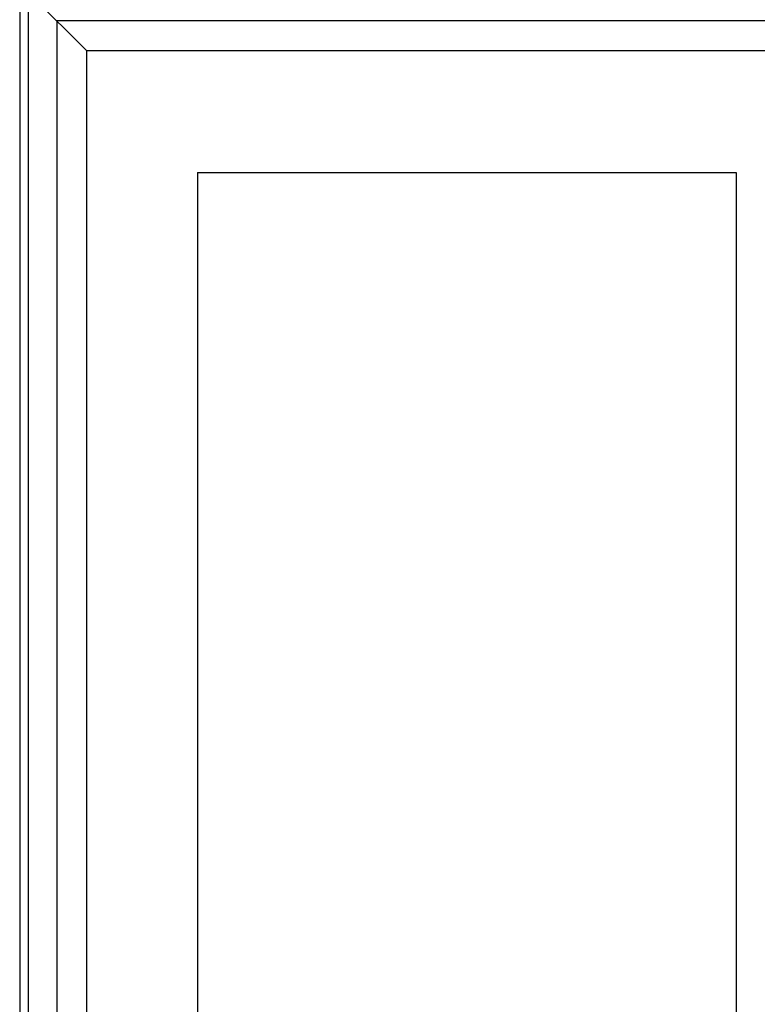
# Model space of a CAD drawing. Units: inches. Extents: x 0 to 158, y 0 to 132.
# Drawn here: x 12 to 28, y 87 to 109 of the extents above; entities that cross this region are included whole.
import ezdxf

# ---------------------------------------------------------------- set-up
doc = ezdxf.new("R2010")
doc.units = ezdxf.units.IN
doc.header["$LTSCALE"] = 0.5
doc.header["$MEASUREMENT"] = 0

msp = doc.modelspace()

# ---------------------------------------------------------------- linework, layer by layer
at = {"color": 7}
for p, q in [((11.826, 109.986), (13.148, 108.664)), ((11.826, 109.986), (11.826, 74.175)), ((46.799, 109.335), (12.477, 109.335)), ((12.477, 109.335), (12.477, 74.175)), ((13.148, 108.664), (46.128, 108.664)), ((13.148, 108.664), (13.148, 74.782)), ((15.659, 105.906), (27.835, 105.906)), ((15.659, 105.906), (15.659, 78.904)), ((27.835, 105.906), (27.835, 78.904))]:
    msp.add_line(p, q, dxfattribs=at)
msp.add_lwpolyline([(47.638, 74.175), (47.638, 110.174), (11.638, 110.174), (11.638, 74.175)], close=True, dxfattribs=at)

doc.saveas('drawing.dxf')
